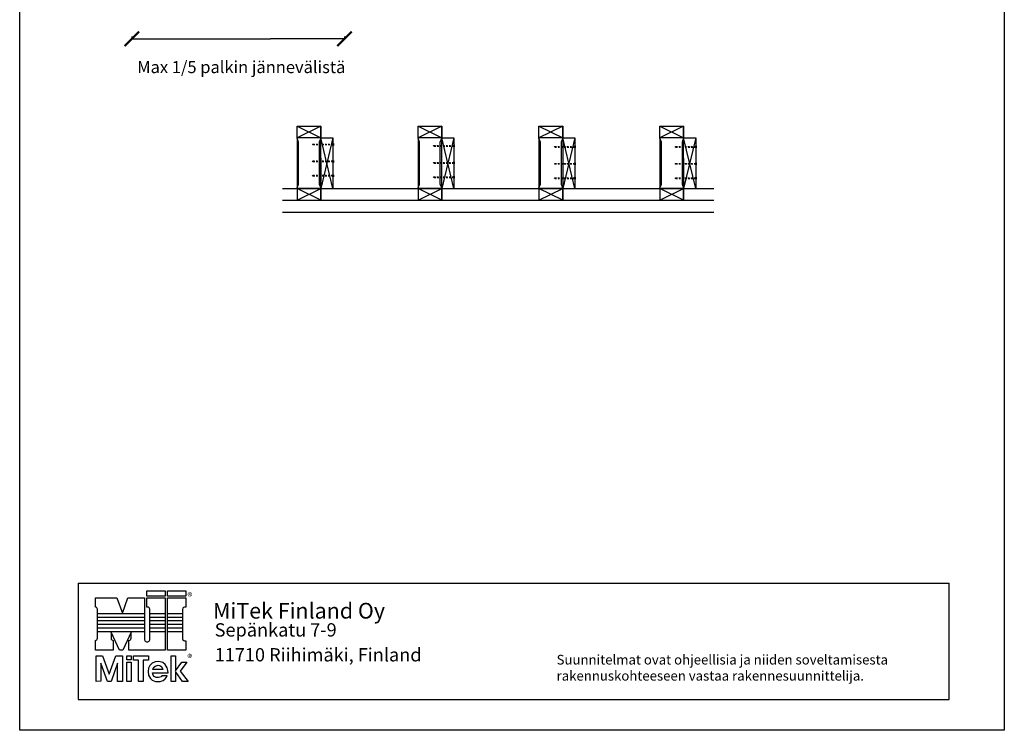
# Model space of a CAD drawing. Units: millimetres. Extents: x -6928 to 88087, y 4315 to 34535.
# Drawn here: x -6928 to -2858, y 22618 to 25558 of the extents above; entities that cross this region are included whole.
import ezdxf
from ezdxf.enums import TextEntityAlignment as Align

# ---------------------------------------------------------------- set-up
doc = ezdxf.new("R2010")
doc.units = ezdxf.units.MM
doc.header["$LTSCALE"] = 50
doc.linetypes.add('EVENDASH', pattern=[0.25, 0.125, -0.125])
doc.layers.add('0_SEKALAISET', color=7, linetype='Continuous')
doc.styles.add('Annotative', font='arial.ttf')
doc.styles.add('Arial', font='arial.ttf')

# ---------------------------------------------------------------- blocks, each defined once
blk = doc.blocks.new('_ArchTick')
at = {"color": 0, "linetype": 'ByBlock', "const_width": 0.15}
blk.add_lwpolyline([(-0.5, -0.5), (0.5, 0.5)], dxfattribs=at)

msp = doc.modelspace()

# ---------------------------------------------------------------- linework, layer by layer
at = {"transparency": 33554687}
for p, q in [((-6927.87598, 22618.41391), (-6927.87598, 28428.41391)), ((-2857.87598, 28428.41391), (-2857.87598, 22618.41391)), ((-6464.43671, 25488.55457), (-6464.43671, 25478.37457)), ((-6464.43671, 25478.55457), (-5891.45968, 25478.55457)), ((-5585.32932, 25478.55457), (-5891.45968, 25478.55457)), ((-5585.32932, 25488.55457), (-5585.32932, 25478.37457)), ((-5781.3757, 25117.89462), (-5683.3757, 25117.89462)), ((-5781.3757, 25069.89462), (-5781.3757, 25117.89462)), ((-5781.3757, 25117.89462), (-5683.3757, 25069.89462)), ((-5683.3757, 25117.89462), (-5781.3757, 25069.89462)), ((-5683.3757, 25117.89462), (-5683.3757, 25072.89462)), ((-5683.3757, 25069.89462), (-5683.3757, 25117.89462)), ((-5281.3757, 25117.89462), (-5183.3757, 25117.89462)), ((-5281.3757, 25069.89462), (-5281.3757, 25117.89462)), ((-5281.3757, 25117.89462), (-5183.3757, 25069.89462)), ((-5183.3757, 25117.89462), (-5281.3757, 25069.89462)), ((-5183.3757, 25117.89462), (-5183.3757, 25072.89462)), ((-5183.3757, 25069.89462), (-5183.3757, 25117.89462)), ((-4781.3757, 25117.89462), (-4683.3757, 25117.89462)), ((-4781.3757, 25069.89462), (-4781.3757, 25117.89462)), ((-4781.3757, 25117.89462), (-4683.3757, 25069.89462)), ((-4683.3757, 25117.89462), (-4781.3757, 25069.89462)), ((-4683.3757, 25117.89462), (-4683.3757, 24859.89462)), ((-4683.3757, 25069.89462), (-4683.3757, 25117.89462)), ((-4281.3757, 25117.89462), (-4183.3757, 25117.89462)), ((-4281.3757, 25069.89462), (-4281.3757, 25117.89462)), ((-4281.3757, 25117.89462), (-4183.3757, 25069.89462)), ((-4183.3757, 25117.89462), (-4281.3757, 25069.89462)), ((-4183.3757, 25117.89462), (-4183.3757, 25072.89462)), ((-4183.3757, 24859.89462), (-4183.3757, 25117.89462)), ((-5683.3757, 25072.89462), (-5683.3757, 25069.89462)), ((-5183.3757, 25072.89462), (-5183.3757, 25069.89462)), ((-4683.3757, 25072.89462), (-4683.3757, 25069.89462)), ((-4183.3757, 25072.89462), (-4183.3757, 25069.89462)), ((-5683.3757, 25069.89462), (-5781.3757, 25069.89462)), ((-5781.3757, 25069.89462), (-5781.3757, 24859.89462)), ((-5781.3757, 25067.86916), (-5781.3757, 25069.89462)), ((-5775.29931, 25051.66546), (-5781.3757, 25067.86916)), ((-5775.29931, 24878.12379), (-5775.29931, 25051.66546)), ((-5683.3757, 25067.86916), (-5689.45208, 25051.66546)), ((-5689.45208, 25051.66546), (-5689.45208, 24878.12379)), ((-5683.3757, 24859.89462), (-5683.3757, 25069.89462)), ((-5683.3757, 25069.89462), (-5683.3757, 25067.86916)), ((-5683.3757, 25069.89462), (-5633.3757, 25069.89462)), ((-5633.3757, 24859.89462), (-5683.3757, 25069.89462)), ((-5683.3757, 25069.89462), (-5633.3757, 25069.89462)), ((-5633.3757, 25069.89462), (-5683.3757, 24859.89462)), ((-5633.3757, 25069.89462), (-5633.3757, 24859.89462)), ((-5183.3757, 25069.89462), (-5281.3757, 25069.89462)), ((-5281.3757, 25069.89462), (-5281.3757, 24859.89462)), ((-5281.3757, 25067.86916), (-5281.3757, 25069.89462)), ((-5275.29931, 25051.66546), (-5281.3757, 25067.86916)), ((-5275.29931, 24878.12379), (-5275.29931, 25051.66546)), ((-5189.45208, 25051.66546), (-5183.3757, 25067.86916)), ((-5189.45208, 24878.12379), (-5189.45208, 25051.66546)), ((-5183.3757, 25069.89462), (-5183.3757, 25067.86916)), ((-5183.3757, 25069.89462), (-5133.3757, 25069.89462)), ((-5133.3757, 24859.89462), (-5183.3757, 25069.89462)), ((-5183.3757, 25069.89462), (-5133.3757, 25069.89462)), ((-5133.3757, 25069.89462), (-5183.3757, 24859.89462)), ((-5183.3757, 24859.89462), (-5183.3757, 25069.89462)), ((-5133.3757, 25069.89462), (-5133.3757, 24859.89462)), ((-4683.3757, 25069.89462), (-4781.3757, 25069.89462)), ((-4781.3757, 25069.89462), (-4781.3757, 24859.89462)), ((-4781.3757, 25067.86916), (-4781.3757, 25069.89462)), ((-4775.29931, 25051.66546), (-4781.3757, 25067.86916)), ((-4775.29931, 24878.12379), (-4775.29931, 25051.66546)), ((-4683.3757, 25067.86916), (-4689.45208, 25051.66546)), ((-4689.45208, 25051.66546), (-4689.45208, 24878.12379)), ((-4683.3757, 25069.89462), (-4683.3757, 25067.86916)), ((-4683.3757, 25069.89462), (-4633.3757, 25069.89462)), ((-4633.3757, 24859.89462), (-4683.3757, 25069.89462)), ((-4683.3757, 25069.89462), (-4633.3757, 25069.89462)), ((-4633.3757, 25069.89462), (-4683.3757, 24859.89462)), ((-4633.3757, 25069.89462), (-4633.3757, 24859.89462)), ((-4183.3757, 25069.89462), (-4281.3757, 25069.89462)), ((-4281.3757, 25069.89462), (-4281.3757, 24859.89462)), ((-4281.3757, 25067.86916), (-4281.3757, 25069.89462)), ((-4275.29931, 25051.66546), (-4281.3757, 25067.86916)), ((-4275.29931, 24878.12379), (-4275.29931, 25051.66546)), ((-4183.3757, 25067.86916), (-4189.45208, 25051.66546)), ((-4189.45208, 25051.66546), (-4189.45208, 24878.12379)), ((-4183.3757, 25069.89462), (-4183.3757, 25067.86916)), ((-4183.3757, 25069.89462), (-4133.3757, 25069.89462)), ((-4133.3757, 24859.89462), (-4183.3757, 25069.89462)), ((-4183.3757, 25069.89462), (-4133.3757, 25069.89462)), ((-4133.3757, 25069.89462), (-4183.3757, 24859.89462)), ((-4133.3757, 25069.89462), (-4133.3757, 24859.89462)), ((-5781.3757, 24861.92009), (-5775.29931, 24878.12379)), ((-5689.45208, 24878.12379), (-5683.3757, 24861.92009)), ((-5281.3757, 24861.92009), (-5275.29931, 24878.12379)), ((-5183.3757, 24861.92009), (-5189.45208, 24878.12379)), ((-4781.3757, 24861.92009), (-4775.29931, 24878.12379)), ((-4689.45208, 24878.12379), (-4683.3757, 24859.89462)), ((-4281.3757, 24861.92009), (-4275.29931, 24878.12379)), ((-4189.45208, 24878.12379), (-4183.3757, 24861.92009)), ((-5781.3757, 24859.89462), (-5781.3757, 24861.92009)), ((-5683.3757, 24859.89462), (-5781.3757, 24859.89462)), ((-5781.3757, 24859.89462), (-5781.3757, 24811.89462)), ((-5781.3757, 24811.89462), (-5683.3757, 24859.89462)), ((-5683.3757, 24811.89462), (-5781.3757, 24859.89462)), ((-5781.3757, 24859.89462), (-5683.3757, 24859.89462)), ((-5683.3757, 24861.92009), (-5683.3757, 24859.89462)), ((-5683.3757, 24856.89462), (-5683.3757, 24859.89462)), ((-5683.3757, 24859.89462), (-5683.3757, 24811.89462)), ((-5683.3757, 24811.89462), (-5683.3757, 24856.89462)), ((-5281.3757, 24859.89462), (-5281.3757, 24861.92009)), ((-5183.3757, 24859.89462), (-5281.3757, 24859.89462)), ((-5281.3757, 24859.89462), (-5281.3757, 24811.89462)), ((-5281.3757, 24811.89462), (-5183.3757, 24859.89462)), ((-5281.3757, 24859.89462), (-5183.3757, 24859.89462)), ((-5183.3757, 24811.89462), (-5281.3757, 24859.89462)), ((-5183.3757, 24859.89462), (-5183.3757, 24811.89462)), ((-5183.3757, 24811.89462), (-5183.3757, 24856.89462)), ((-4781.3757, 24859.89462), (-4781.3757, 24861.92009)), ((-4683.3757, 24859.89462), (-4781.3757, 24859.89462)), ((-4781.3757, 24859.89462), (-4781.3757, 24811.89462)), ((-4781.3757, 24811.89462), (-4683.3757, 24859.89462)), ((-4683.3757, 24811.89462), (-4781.3757, 24859.89462)), ((-4781.3757, 24859.89462), (-4683.3757, 24859.89462)), ((-4683.3757, 24811.89462), (-4683.3757, 24859.89462)), ((-4683.3757, 24859.89462), (-4683.3757, 24811.89462)), ((-4683.3757, 24859.89462), (-4683.3757, 24859.89462)), ((-4281.3757, 24859.89462), (-4281.3757, 24861.92009)), ((-4183.3757, 24859.89462), (-4281.3757, 24859.89462)), ((-4281.3757, 24859.89462), (-4281.3757, 24811.89462)), ((-4281.3757, 24811.89462), (-4183.3757, 24859.89462)), ((-4183.3757, 24811.89462), (-4281.3757, 24859.89462)), ((-4281.3757, 24859.89462), (-4183.3757, 24859.89462)), ((-4183.3757, 24861.92009), (-4183.3757, 24859.89462)), ((-4183.3757, 24856.89462), (-4183.3757, 24859.89462)), ((-4183.3757, 24859.89462), (-4183.3757, 24811.89462)), ((-4183.3757, 24811.89462), (-4183.3757, 24856.89462)), ((-5781.3757, 24811.89462), (-5683.3757, 24811.89462)), ((-5281.3757, 24811.89462), (-5183.3757, 24811.89462)), ((-4781.3757, 24811.89462), (-4683.3757, 24811.89462)), ((-4281.3757, 24811.89462), (-4183.3757, 24811.89462)), ((-2857.87598, 22618.41391), (-6927.87598, 22618.41391))]:
    msp.add_line(p, q, dxfattribs=at)
for p, q in [((-5683.3757, 24984.89462), (-5683.3757, 24859.89462)), ((-4683.3757, 24984.89462), (-4683.3757, 24859.89462)), ((-4183.3757, 24984.89462), (-4183.3757, 24859.89462)), ((-5841.89661, 24859.89462), (-4059.08701, 24859.89462)), ((-5683.3757, 24859.89462), (-5683.3757, 24811.89462)), ((-5183.3757, 24859.89462), (-5183.3757, 24811.89462)), ((-4683.3757, 24859.89462), (-4683.3757, 24811.89462)), ((-4183.3757, 24859.89462), (-4183.3757, 24811.89462)), ((-5841.89661, 24811.89462), (-4059.08701, 24811.89462)), ((-5683.3757, 24811.89462), (-5585.3757, 24811.89462)), ((-5183.3757, 24811.89462), (-5085.3757, 24811.89462)), ((-4683.3757, 24811.89462), (-4585.3757, 24811.89462)), ((-4183.3757, 24811.89462), (-4085.3757, 24811.89462)), ((-5841.89661, 24761.89462), (-4059.08701, 24761.89462))]:
    msp.add_line(p, q)
at = {"color": 0, "linetype": 'EVENDASH', "lineweight": -2}
for points in [[(-5633.3757, 25039.7075), (-5715.57198, 25039.7075), (-5717.74676, 25041.8061), (-5715.55984, 25043.60377), (-5633.38221, 25043.60377)], [(-5133.3757, 25033.46621), (-5215.57198, 25033.46621), (-5217.74676, 25035.5648), (-5215.55984, 25037.36247), (-5133.38221, 25037.36247)], [(-4633.3757, 25029.56995), (-4715.57198, 25029.56995), (-4717.74676, 25031.66854), (-4715.55984, 25033.46621), (-4633.38221, 25033.46621)], [(-4133.3757, 25029.56995), (-4215.57198, 25029.56995), (-4217.74676, 25031.66854), (-4215.55984, 25033.46621), (-4133.38221, 25033.46621)], [(-5633.36918, 24969.90974), (-5715.56547, 24969.90974), (-5717.74025, 24972.00833), (-5715.55333, 24973.806), (-5633.3757, 24973.806)], [(-5133.36918, 24963.66845), (-5215.56547, 24963.66845), (-5217.74025, 24965.76704), (-5215.55333, 24967.56471), (-5133.3757, 24967.56471)], [(-4633.36918, 24959.77219), (-4715.56547, 24959.77219), (-4717.74025, 24961.87078), (-4715.55333, 24963.66845), (-4633.3757, 24963.66845)], [(-4133.36918, 24959.77219), (-4215.56547, 24959.77219), (-4217.74025, 24961.87078), (-4215.55333, 24963.66845), (-4133.3757, 24963.66845)], [(-5633.36918, 24910.42996), (-5715.56547, 24910.42996), (-5717.74025, 24912.52855), (-5715.55333, 24914.32622), (-5633.3757, 24914.32622)], [(-5133.36918, 24904.18866), (-5215.56547, 24904.18866), (-5217.74025, 24906.28725), (-5215.55333, 24908.08492), (-5133.3757, 24908.08492)], [(-4633.36918, 24900.2924), (-4715.56547, 24900.2924), (-4717.74025, 24902.39099), (-4715.55333, 24904.18866), (-4633.3757, 24904.18866)], [(-4133.36918, 24900.2924), (-4215.56547, 24900.2924), (-4217.74025, 24902.39099), (-4215.55333, 24904.18866), (-4133.3757, 24904.18866)]]:
    msp.add_lwpolyline(points, dxfattribs=at)
at = {"color": 0, "linetype": 'ByBlock', "lineweight": -2}
for points in [[(-5633.3757, 25037.66339), (-5633.3757, 25045.9488), (-5631.39626, 25045.9488), (-5631.39626, 25037.66339)], [(-5133.3757, 25031.4221), (-5133.3757, 25039.7075), (-5131.39626, 25039.7075), (-5131.39626, 25031.4221)], [(-4633.3757, 25027.52584), (-4633.3757, 25035.81124), (-4631.39626, 25035.81124), (-4631.39626, 25027.52584)], [(-4133.3757, 25027.52584), (-4133.3757, 25035.81124), (-4131.39626, 25035.81124), (-4131.39626, 25027.52584)], [(-5633.36918, 24967.86563), (-5633.36918, 24976.15104), (-5631.38975, 24976.15104), (-5631.38975, 24967.86563)], [(-5133.36918, 24961.62434), (-5133.36918, 24969.90974), (-5131.38975, 24969.90974), (-5131.38975, 24961.62434)], [(-4633.36918, 24957.72807), (-4633.36918, 24966.01348), (-4631.38975, 24966.01348), (-4631.38975, 24957.72807)], [(-4133.36918, 24957.72807), (-4133.36918, 24966.01348), (-4131.38975, 24966.01348), (-4131.38975, 24957.72807)], [(-5633.36918, 24908.38584), (-5633.36918, 24916.67125), (-5631.38975, 24916.67125), (-5631.38975, 24908.38584)], [(-5133.36918, 24902.14455), (-5133.36918, 24910.42996), (-5131.38975, 24910.42996), (-5131.38975, 24902.14455)], [(-4633.36918, 24898.24829), (-4633.36918, 24906.53369), (-4631.38975, 24906.53369), (-4631.38975, 24898.24829)], [(-4133.36918, 24898.24829), (-4133.36918, 24906.53369), (-4131.38975, 24906.53369), (-4131.38975, 24898.24829)]]:
    msp.add_lwpolyline(points, close=True, dxfattribs=at)
for points in [[(-6686.22604, 23226.50663), (-3086.22604, 23226.50663)], [(-6686.22604, 23226.50663), (-6686.22604, 22746.50663), (-3086.22604, 22746.50663), (-3086.22604, 23226.50663)]]:
    msp.add_lwpolyline(points)
at = {"layer": '0_SEKALAISET', "color": 7, "linetype": 'Continuous', "ltscale": 2.5}
for p, q in [((-6614.85756, 23128.50037), (-6614.85756, 23167.00107)), ((-6614.85756, 23167.00107), (-6526.85596, 23167.00107)), ((-6526.85596, 23167.00107), (-6503.5863, 23103.53839)), ((-6503.5863, 23103.53839), (-6480.73974, 23167.00107)), ((-6480.73974, 23167.00107), (-6412.6231, 23167.00107)), ((-6412.6231, 23167.00107), (-6412.6231, 22995.22871)), ((-6402.046, 23194.92467), (-6326.31384, 23194.92467)), ((-6402.046, 23172.92427), (-6402.046, 23194.92467)), ((-6326.31384, 23172.92427), (-6402.046, 23172.92427)), ((-6402.046, 23167.00107), (-6326.31384, 23167.00107)), ((-6402.046, 23127.65421), (-6402.046, 23167.00107)), ((-6326.31384, 23194.92467), (-6326.31384, 23172.92427)), ((-6326.31384, 23167.00107), (-6326.31384, 22949.53557)), ((-6316.5829, 23194.92467), (-6241.69692, 23194.92467)), ((-6316.5829, 23172.92427), (-6316.5829, 23194.92467)), ((-6241.69692, 23172.92427), (-6316.5829, 23172.92427)), ((-6316.5829, 23167.00107), (-6241.69692, 23167.00107)), ((-6316.5829, 22949.53557), (-6316.5829, 23167.00107)), ((-6241.69692, 23194.92467), (-6241.69692, 23172.92427)), ((-6241.69692, 23167.00107), (-6241.69692, 23127.65421)), ((-6606.39588, 22999.03647), (-6606.39588, 23119.61559)), ((-6254.38946, 23118.76943), (-6254.38946, 23115.80783)), ((-6389.77654, 23115.80783), (-6389.77654, 23116.65401)), ((-6389.77654, 23114.96167), (-6389.77654, 23115.80783)), ((-6389.77654, 22995.65179), (-6389.77654, 23114.96167)), ((-6254.38946, 23115.80783), (-6254.38946, 23114.96167)), ((-6254.38946, 23114.96167), (-6254.38946, 23001.15189)), ((-6515.43268, 22949.53557), (-6550.12562, 23024.42155)), ((-6550.12562, 23024.42155), (-6550.12562, 22999.03647)), ((-6467.20102, 23024.42155), (-6501.89396, 22949.53557)), ((-6467.62412, 22999.03647), (-6467.20102, 23024.42155)), ((-6254.38946, 23001.15189), (-6254.38946, 22999.88265)), ((-6254.38946, 22999.88265), (-6254.38946, 22997.34413)), ((-6614.85756, 22949.53557), (-6614.85756, 22990.57477)), ((-6541.66392, 22990.57477), (-6541.66392, 22949.53557)), ((-6476.0858, 22949.53557), (-6476.0858, 22990.57477)), ((-6241.69692, 22988.45935), (-6241.69692, 22949.53557)), ((-6541.66392, 22949.53557), (-6614.85756, 22949.53557)), ((-6611.89598, 22927.11209), (-6585.24164, 22927.11209)), ((-6611.89598, 22820.91783), (-6611.89598, 22927.11209)), ((-6585.24164, 22927.11209), (-6557.74114, 22850.53377)), ((-6557.74114, 22850.53377), (-6531.0868, 22927.11209)), ((-6531.0868, 22927.11209), (-6503.5863, 22927.11209)), ((-6501.89396, 22949.53557), (-6515.43268, 22949.53557)), ((-6503.5863, 22927.11209), (-6503.5863, 22820.91783)), ((-6484.5475, 22927.11209), (-6466.77794, 22927.11209)), ((-6484.5475, 22909.34253), (-6484.5475, 22927.11209)), ((-6326.31384, 22949.53557), (-6476.0858, 22949.53557)), ((-6466.77794, 22927.11209), (-6466.77794, 22909.34253)), ((-6457.047, 22927.11209), (-6396.1228, 22927.11209)), ((-6457.047, 22908.49635), (-6457.047, 22927.11209)), ((-6396.1228, 22927.11209), (-6396.1228, 22908.49635)), ((-6241.69692, 22949.53557), (-6316.5829, 22949.53557)), ((-6301.77494, 22927.11209), (-6284.00538, 22927.11209)), ((-6301.77494, 22820.91783), (-6301.77494, 22927.11209)), ((-6284.00538, 22927.11209), (-6284.00538, 22864.07247)), ((-6565.35666, 22820.91783), (-6592.43408, 22896.64999)), ((-6592.43408, 22896.64999), (-6592.43408, 22821.34093)), ((-6523.0482, 22895.80381), (-6549.27944, 22820.91783)), ((-6523.0482, 22820.91783), (-6523.0482, 22895.80381)), ((-6466.77794, 22909.34253), (-6484.5475, 22909.34253)), ((-6484.5475, 22900.88083), (-6466.77794, 22900.88083)), ((-6484.5475, 22820.91783), (-6484.5475, 22900.88083)), ((-6466.77794, 22900.88083), (-6466.77794, 22820.91783)), ((-6436.31584, 22908.49635), (-6457.047, 22908.49635)), ((-6436.31584, 22820.91783), (-6436.31584, 22908.49635)), ((-6396.1228, 22908.49635), (-6416.85396, 22908.91945)), ((-6416.85396, 22908.91945), (-6416.85396, 22820.91783)), ((-6395.69972, 22875.49575), (-6397.39206, 22861.53397)), ((-6389.77654, 22886.91905), (-6395.69972, 22875.49575)), ((-6380.0456, 22896.22691), (-6389.77654, 22886.91905)), ((-6367.35306, 22901.72701), (-6380.0456, 22896.22691)), ((-6377.7624, 22869.79967), (-6375.81474, 22875.91885)), ((-6368.19922, 22883.11127), (-6375.81474, 22875.91885)), ((-6357.6221, 22886.07287), (-6368.19922, 22883.11127)), ((-6353.39126, 22902.99625), (-6367.35306, 22901.72701)), ((-6349.16042, 22885.22671), (-6357.6221, 22886.07287)), ((-6336.46788, 22898.34233), (-6353.39126, 22902.99625)), ((-6339.85254, 22879.72661), (-6349.16042, 22885.22671)), ((-6334.77554, 22869.99565), (-6339.85254, 22879.72661)), ((-6326.73692, 22891.14989), (-6336.46788, 22898.34233)), ((-6318.27524, 22877.18809), (-6326.73692, 22891.14989)), ((-6315.31364, 22865.34173), (-6318.27524, 22877.18809)), ((-6284.00538, 22864.07247), (-6258.19722, 22900.88083)), ((-6237.46606, 22900.88083), (-6264.96656, 22862.80321)), ((-6258.19722, 22900.88083), (-6237.46606, 22900.88083)), ((-6397.39206, 22861.53397), (-6395.69972, 22847.14909)), ((-6395.69972, 22847.14909), (-6387.66112, 22832.76421)), ((-6387.66112, 22832.76421), (-6380.46868, 22825.99485)), ((-6379.19942, 22856.45695), (-6314.46746, 22856.45695)), ((-6376.23782, 22846.30291), (-6379.19942, 22856.45695)), ((-6334.77554, 22869.99565), (-6377.91464, 22869.95191)), ((-6371.5839, 22840.80281), (-6376.23782, 22846.30291)), ((-6363.54528, 22836.99505), (-6371.5839, 22840.80281)), ((-6353.81434, 22836.57197), (-6363.54528, 22836.99505)), ((-6343.66032, 22839.95665), (-6353.81434, 22836.57197)), ((-6338.5833, 22844.61057), (-6343.66032, 22839.95665)), ((-6338.5833, 22844.61057), (-6318.06188, 22844.53511)), ((-6325.89076, 22831.91803), (-6320.81374, 22838.68739)), ((-6320.81374, 22838.68739), (-6318.06188, 22844.53511)), ((-6314.46746, 22856.45695), (-6315.31364, 22865.34173)), ((-6255.23562, 22820.91783), (-6284.00538, 22861.53397)), ((-6284.00538, 22861.53397), (-6284.00538, 22820.91783)), ((-6264.96656, 22862.80321), (-6231.96596, 22820.91783)), ((-6592.43408, 22821.34093), (-6611.89598, 22820.91783)), ((-6549.27944, 22820.91783), (-6565.35666, 22820.91783)), ((-6503.5863, 22820.91783), (-6523.0482, 22820.91783)), ((-6466.77794, 22820.91783), (-6484.5475, 22820.91783)), ((-6416.85396, 22820.91783), (-6436.31584, 22820.91783)), ((-6380.46868, 22825.99485), (-6366.0838, 22820.07167)), ((-6366.0838, 22820.07167), (-6347.30002, 22820.05009)), ((-6347.30002, 22820.05009), (-6334.35244, 22824.72559)), ((-6334.35244, 22824.72559), (-6325.89076, 22831.91803)), ((-6284.00538, 22820.91783), (-6301.77494, 22820.91783)), ((-6231.96596, 22820.91783), (-6255.23562, 22820.91783))]:
    msp.add_line(p, q, dxfattribs=at)
at = {"layer": '0_SEKALAISET', "color": 5, "linetype": 'Continuous', "ltscale": 2.5}
for p, q in [((-6606.39588, 23102.26913), (-6412.6231, 23102.26913)), ((-6606.39588, 23085.34575), (-6606.39588, 23102.26913)), ((-6412.6231, 23085.34575), (-6606.39588, 23085.34575)), ((-6412.6231, 23102.26913), (-6412.6231, 23085.34575)), ((-6389.77654, 23102.26913), (-6326.31384, 23102.26913)), ((-6389.77654, 23085.34575), (-6389.77654, 23102.26913)), ((-6326.31384, 23085.34575), (-6389.77654, 23085.34575)), ((-6326.31384, 23102.26913), (-6326.31384, 23085.34575)), ((-6316.5829, 23102.26913), (-6254.38946, 23102.26913)), ((-6316.5829, 23085.34575), (-6316.5829, 23102.26913)), ((-6254.38946, 23085.34575), (-6316.5829, 23085.34575)), ((-6254.38946, 23102.26913), (-6254.38946, 23085.34575)), ((-6606.39588, 23072.65321), (-6412.6231, 23072.65321)), ((-6606.39588, 23055.72981), (-6606.39588, 23072.65321)), ((-6412.6231, 23055.72981), (-6606.39588, 23055.72981)), ((-6606.39588, 23043.03727), (-6412.6231, 23043.03727)), ((-6606.39588, 23026.11389), (-6606.39588, 23043.03727)), ((-6412.6231, 23072.65321), (-6412.6231, 23055.72981)), ((-6412.6231, 23043.03727), (-6412.6231, 23026.11389)), ((-6389.77654, 23072.65321), (-6326.31384, 23072.65321)), ((-6389.77654, 23055.72981), (-6389.77654, 23072.65321)), ((-6326.31384, 23055.72981), (-6389.77654, 23055.72981)), ((-6389.77654, 23043.03727), (-6326.31384, 23043.03727)), ((-6389.77654, 23026.11389), (-6389.77654, 23043.03727)), ((-6326.31384, 23072.65321), (-6326.31384, 23055.72981)), ((-6326.31384, 23043.03727), (-6326.31384, 23026.11389)), ((-6316.5829, 23072.65321), (-6254.38946, 23072.65321)), ((-6316.5829, 23055.72981), (-6316.5829, 23072.65321)), ((-6254.38946, 23055.72981), (-6316.5829, 23055.72981)), ((-6316.5829, 23043.03727), (-6254.38946, 23043.03727)), ((-6316.5829, 23026.11389), (-6316.5829, 23043.03727)), ((-6254.38946, 23072.65321), (-6254.38946, 23055.72981)), ((-6254.38946, 23043.03727), (-6254.38946, 23026.11389)), ((-6412.6231, 23026.11389), (-6606.39588, 23026.11389)), ((-6326.31384, 23026.11389), (-6389.77654, 23026.11389)), ((-6254.38946, 23026.11389), (-6316.5829, 23026.11389))]:
    msp.add_line(p, q, dxfattribs=at)
at = {"layer": '0_SEKALAISET', "color": 7, "linetype": 'Continuous', "ltscale": 2.5}
for centre, radius, start, end in [((-6615.29126, 23119.61557), 8.89538, 0.00013542, 87.20539946), ((-6400.18604, 23117.17567), 10.64234, 347.99266521, 100.06531271), ((-6244.92414, 23118.75603), 9.46533, 70.06516167, 179.91889085), ((-6614.85756, 22999.03645), 8.46168, 270, 0.00013542), ((-6541.67568, 22999.02471), 8.44995, 179.92028661, 270.07971339), ((-6476.09759, 22999.04824), 8.47348, 270.07971339, 359.92042204), ((-6401.19583, 22995.22459), 11.42727, 179.97937373, 2.14242736), ((-6243.60969, 22999.23532), 10.94441, 189.95063478, 280.06531271)]:
    msp.add_arc(centre, radius, start, end, dxfattribs=at)

# ---------------------------------------------------------------- block references
at = {"transparency": 33554687, "xscale": 60, "yscale": 60, "zscale": 60, "rotation": 180}
msp.add_blockref('_ArchTick', (-6464.43671, 25478.55457), dxfattribs=at)
at = {"transparency": 33554687, "xscale": 60, "yscale": 60, "zscale": 60}
msp.add_blockref('_ArchTick', (-5585.32932, 25478.55457), dxfattribs=at)

# ---------------------------------------------------------------- texts
at = {"attachment_point": 1, "style": 'Annotative'}
for s, width, insert, char_height in [('Max 1/5 palkin jännevälistä', 1014.9610951, (-6442.20629, 25387.04896), 50), ('{\\fLucida Sans|b0|i0|c0|p34;Suunnitelmat ovat ohjeellisia ja niiden soveltamisesta \\Prakennuskohteeseen vastaa rakennesuunnittelija. \\H1.41179x; \\H0.70832x;\\P}', 1572.8869943, (-4708.51346, 22930.67102), 40)]:
    msp.add_mtext_dynamic_manual_height_columns(s, width=width, gutter_width=2552.99361, heights=[0], dxfattribs=dict(at, insert=insert, char_height=char_height))
at = {"layer": '0_SEKALAISET', "color": 7, "style": 'Arial'}
for s, height, p in [('®', 30, (-6234.49202, 23147.99081)), ('Sepänkatu 7-9', 55, (-6121.98895, 22989.21955)), ('11710 Riihimäki, Finland', 55, (-6121.98895, 22886.21805)), ('®', 30, (-6234.49202, 22893.40786))]:
    msp.add_text(s, height=height, dxfattribs=at).set_placement(p, align=Align.BOTTOM_LEFT)
at = {"layer": '0_SEKALAISET', "color": 5, "style": 'Arial'}
msp.add_text('MiTek Finland Oy', height=65, dxfattribs=at).set_placement((-6128.70357, 23060.34162), align=Align.BOTTOM_LEFT)

doc.saveas('drawing.dxf')
